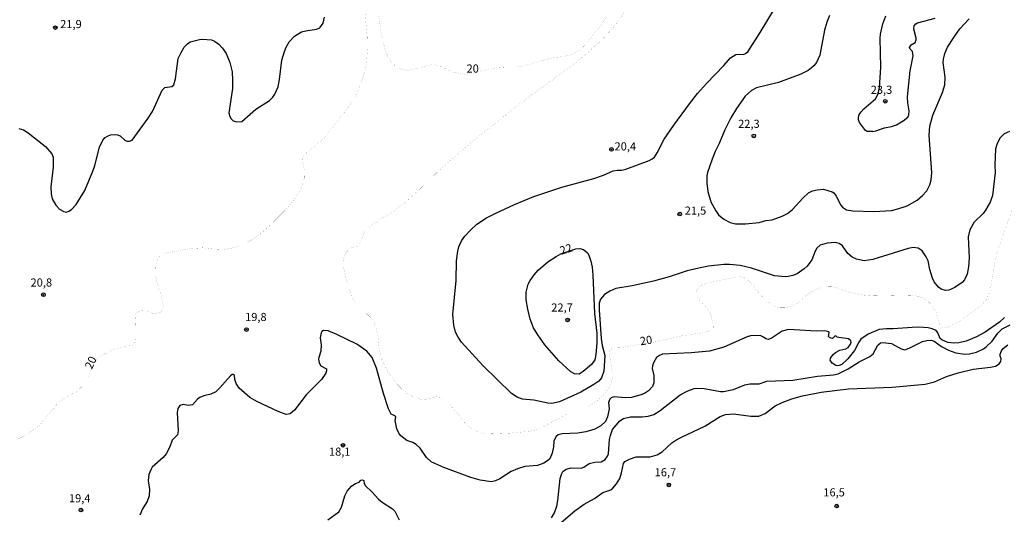
# Model space of a CAD drawing. Units: millimetres. Extents: x 180731 to 183146, y 1660421 to 1663198.
# Drawn here: x 182321 to 182624, y 1662752 to 1662904 of the extents above; entities that cross this region are included whole.
import ezdxf
from ezdxf.enums import TextEntityAlignment as Align

# ---------------------------------------------------------------- set-up
doc = ezdxf.new("R2010")
doc.units = ezdxf.units.MM
for name, color, linetype in [('IMAGEM', 7, 'Continuous'), ('V-CURVA_DE_NIVEL', 4, 'Continuous'), ('V-CURVA_MESTRA', 1, 'Continuous'), ('V-PONTO_DE_APARELHO', 4, 'Continuous'), ('V-TEXTO_DE_ALTIMETRIA', 2, 'Continuous')]:
    doc.layers.add(name, color=color, linetype=linetype)
picture_1 = doc.add_image_def('image1.jpg', size_in_pixel=(4024, 4627))

# ---------------------------------------------------------------- blocks, each defined once
blk = doc.blocks.new('805')
at = {"color": 0, "linetype": 'ByBlock', "lineweight": -2}
for radius in [0.562, 0.0806]:
    blk.add_circle((0, 0), radius, dxfattribs=at)

msp = doc.modelspace()

# ---------------------------------------------------------------- linework, layer by layer
at = {"layer": 'V-CURVA_DE_NIVEL'}
for points in [[(182625.6, 1662869.84), (182624, 1662869.1), (182622.81, 1662867.85), (182621.83, 1662866.1), (182621.38, 1662864.5), (182621.12, 1662859.44), (182621.23, 1662857.19), (182620.41, 1662850.14), (182619.65, 1662848.02), (182618.29, 1662845.6), (182617.49, 1662844.56), (182614.72, 1662841.92), (182613.4, 1662839.5), (182612.9, 1662837.38), (182613.23, 1662830.85), (182613.03, 1662828.08), (182612.58, 1662825.92), (182611.76, 1662824.1), (182611.11, 1662823.28), (182608.86, 1662821.78), (182606.96, 1662820.98), (182605.92, 1662820.85), (182604.58, 1662821.27), (182603.82, 1662821.85), (182602.5, 1662823.54), (182601.91, 1662824.62), (182601.14, 1662827.26), (182600.6, 1662829.94), (182600.04, 1662831.24), (182598.8, 1662833.1), (182597.49, 1662833.83), (182595.97, 1662834.09), (182594.5, 1662833.79), (182583.56, 1662830.41), (182580.92, 1662829.98), (182578.54, 1662830.5), (182577.24, 1662831.09), (182575.83, 1662832.28), (182574.24, 1662834.59), (182573.2, 1662835.34), (182571.94, 1662835.65), (182569.5, 1662835.39), (182567.38, 1662834.76), (182566.37, 1662833.92), (182565.81, 1662832.98), (182564.83, 1662830.33), (182563.34, 1662828.34), (182562.45, 1662827.48), (182560.33, 1662826.02), (182558.95, 1662825.46), (182557.52, 1662825.14), (182556.55, 1662825.05), (182553.32, 1662825.35), (182546.19, 1662827.73), (182542.73, 1662828.51), (182539.44, 1662828.86), (182537.71, 1662828.81), (182533.04, 1662828.32), (182530.96, 1662827.95), (182526.46, 1662826.87), (182520.93, 1662825.05), (182516.08, 1662823.75), (182509.51, 1662822.32), (182504.49, 1662821.42), (182502.59, 1662820.68), (182500.94, 1662819.56), (182499.77, 1662818.22), (182499.34, 1662816.96), (182499.32, 1662814.89), (182499.99, 1662806.02), (182500.31, 1662803.86), (182501.09, 1662800.84), (182500.81, 1662796.03), (182500.03, 1662793.91), (182500.03, 1662793.91), (182499.21, 1662792.96), (182497.7, 1662791.85), (182493.68, 1662789.56), (182487.1, 1662786.6), (182484.73, 1662786.02), (182483.56, 1662786.12), (182479.23, 1662787.12), (182475.69, 1662787.38), (182474.08, 1662787.98), (182472.4, 1662789.15), (182463.55, 1662797.78), (182456.95, 1662804.94), (182455.96, 1662806.45), (182455.16, 1662808.05), (182454.57, 1662810.17), (182454.25, 1662813.5), (182455.27, 1662823.92), (182455.46, 1662829.98), (182455.79, 1662832.97), (182456.13, 1662834.31), (182456.95, 1662836.17), (182458.03, 1662837.6), (182459.78, 1662839.46), (182461.73, 1662841.23), (182464.67, 1662843.2), (182467.51, 1662844.69), (182473.26, 1662847.33), (182479.23, 1662849.83), (182487.88, 1662852.71), (182497.66, 1662855.35), (182500.64, 1662856.36), (182503.67, 1662857.69), (182505.01, 1662857.92), (182506.35, 1662857.88), (182507.52, 1662858.18), (182514.74, 1662860.86), (182515.67, 1662861.38), (182516.32, 1662861.9), (182517.18, 1662863.2), (182519.37, 1662867.48), (182522.35, 1662871.77), (182527.13, 1662878.3), (182529.64, 1662881.5), (182532.34, 1662884.59), (182537.75, 1662890.17), (182539.76, 1662892.48), (182541.43, 1662893.48), (182542.6, 1662893.65), (182543.68, 1662893.56), (182544.41, 1662893.87), (182545.06, 1662894.38), (182548.91, 1662900.31), (182553.28, 1662907.58)], [(182320.71, 1662870.73), (182322.09, 1662870.34), (182323.56, 1662869.43), (182328.95, 1662865.15), (182330.89, 1662862.9), (182331.22, 1662861.86), (182331.3, 1662858.83), (182330.59, 1662852.73), (182330.65, 1662850.66), (182330.93, 1662849.06), (182332.1, 1662847.11), (182333.23, 1662845.87), (182334.51, 1662845.18), (182335.41, 1662845.01), (182336.11, 1662845.23), (182336.89, 1662845.79), (182338.31, 1662847.29), (182341.05, 1662851.63), (182343.52, 1662857.54), (182344.13, 1662859.35), (182345.49, 1662864.98), (182346.53, 1662867.14), (182347.26, 1662867.92), (182347.96, 1662868.39), (182348.91, 1662868.74), (182350.08, 1662868.89), (182351.03, 1662868.78), (182351.94, 1662868.43), (182353.34, 1662867.1), (182354.06, 1662866.83), (182354.75, 1662866.79), (182355.59, 1662867.12), (182360.52, 1662873.93), (182361.82, 1662875.96), (182364.84, 1662882.54), (182365.67, 1662883.38), (182367.77, 1662883.66), (182368.39, 1662884.18), (182368.93, 1662886), (182369.75, 1662892.24), (182370.64, 1662894.13), (182371.63, 1662895.73), (182372.66, 1662896.81), (182373.43, 1662897.37), (182376.29, 1662898.15), (182377.2, 1662898.26), (182379.97, 1662898), (182380.92, 1662897.61), (182382.23, 1662896.7), (182383.27, 1662895.57), (182384.5, 1662893.83), (182385.65, 1662891.01), (182386.34, 1662888.16), (182386.51, 1662885.65), (182386.47, 1662883.06), (182385.39, 1662875.57), (182385.63, 1662874.4), (182386.06, 1662873.71), (182386.71, 1662873.12), (182387.84, 1662872.74), (182389.33, 1662872.86), (182393.68, 1662876.69), (182393.68, 1662876.69), (182397.81, 1662879.38), (182398.89, 1662880.41), (182399.51, 1662881.35), (182400.51, 1662883.57), (182400.96, 1662885.82), (182401.65, 1662891.79), (182402.43, 1662894.47), (182402.97, 1662895.82), (182403.9, 1662897.42), (182405.57, 1662899.21), (182407.71, 1662900.46), (182409.03, 1662900.83), (182412.32, 1662901.31), (182413.36, 1662901.69), (182414.35, 1662903.17), (182414.82, 1662904.98)], [(182570.19, 1662905.55), (182569.37, 1662903.47), (182568.72, 1662901.05), (182567.21, 1662893.31), (182566.25, 1662891.08), (182565.45, 1662890.02), (182564.74, 1662889.37), (182563.66, 1662888.63), (182561.46, 1662887.51), (182554.54, 1662884.89), (182547.75, 1662883.27), (182546.25, 1662882.45), (182544.26, 1662880.67), (182541.56, 1662876.91), (182539.83, 1662873.97), (182538.05, 1662870.34), (182536.32, 1662866.1), (182535.07, 1662863.63), (182534.07, 1662861.26), (182532.73, 1662857.23), (182532.52, 1662856.15), (182532.45, 1662853.86), (182532.75, 1662851.35), (182533.66, 1662848.19), (182535.2, 1662845.34), (182536.11, 1662844.17), (182537.75, 1662842.81), (182539.7, 1662841.79), (182541.3, 1662841.36), (182544.33, 1662841.36), (182548.61, 1662841.81), (182550.6, 1662842.35), (182552.55, 1662842.61), (182555.66, 1662843.69), (182557.26, 1662844.56), (182558.86, 1662845.74), (182562.02, 1662849.32), (182563.77, 1662850.9), (182564.98, 1662851.56), (182566.39, 1662851.89), (182568.38, 1662852), (182571.1, 1662851.22), (182571.55, 1662850.89), (182572.29, 1662849.92), (182573.76, 1662847.07), (182574.19, 1662846.53), (182575.51, 1662845.7), (182577.46, 1662845.34), (182583.86, 1662845.19), (182589.27, 1662845.51), (182591.3, 1662845.98), (182594.11, 1662846.94), (182597.23, 1662848.71), (182598.91, 1662850.1), (182600.16, 1662851.52), (182601.14, 1662853.34), (182601.53, 1662854.94), (182601.74, 1662857.06), (182600.92, 1662868.65), (182601.07, 1662871.42), (182602.04, 1662874.84), (182605.01, 1662881.8), (182605.74, 1662884.14), (182605.79, 1662886.56), (182605.27, 1662891.1), (182605.29, 1662892.05), (182605.72, 1662893.83), (182606.59, 1662895.82), (182608.49, 1662898.76), (182610.37, 1662901.39), (182613.27, 1662904.47)], [(182583.56, 1662869.83), (182581.87, 1662869.79), (182581.28, 1662870.1), (182579.49, 1662872.54), (182579.14, 1662873.41), (182579.12, 1662874.1), (182579.34, 1662875.01), (182579.94, 1662875.88), (182580.79, 1662876.82), (182584.36, 1662879.9), (182585.26, 1662881.45), (182585.6, 1662883.36), (182586.06, 1662889.54), (182585.8, 1662898.5), (182585.93, 1662899.75), (182586.65, 1662902.95), (182587.62, 1662905.46)], [(182583.56, 1662869.83), (182584.47, 1662869.97), (182587.19, 1662870.94), (182589.35, 1662871.37), (182590.91, 1662871.89), (182592.94, 1662873.06), (182594.33, 1662874.23), (182594.65, 1662874.97), (182594.8, 1662876.18), (182594.3, 1662878.64), (182594.28, 1662880.46), (182595.1, 1662888.46), (182596.03, 1662893.09), (182595.82, 1662894.47), (182595.1, 1662895.12), (182594.86, 1662895.64), (182595.34, 1662896.46), (182596.57, 1662897.26), (182596.94, 1662898.06), (182596.94, 1662898.58), (182596.21, 1662901.35), (182596.25, 1662902.35), (182596.77, 1662902.93), (182597.31, 1662903.25), (182602.81, 1662904.72)], [(182486.1, 1662831.27), (182487.55, 1662832.09), (182492.2, 1662833.69), (182493.42, 1662833.76), (182494.5, 1662833.44), (182495.71, 1662832.49), (182496.18, 1662831.76), (182496.79, 1662829.9), (182497.14, 1662827.99), (182497.35, 1662825.53), (182497.91, 1662813.81), (182498.65, 1662807.67), (182498.65, 1662804.72), (182498.35, 1662801.13), (182497.96, 1662799.47), (182496.96, 1662798.06), (182494.43, 1662795.85), (182493.2, 1662795.03), (182491.78, 1662795.18), (182490.58, 1662795.79), (182486.97, 1662799.23), (182482.65, 1662804.07), (182480.42, 1662807.21), (182479.14, 1662809.37), (182478.1, 1662812.03), (182477.41, 1662815.06), (182476.91, 1662818), (182476.85, 1662820.34), (182477.46, 1662822.76), (182478.06, 1662823.97), (182479.29, 1662825.7), (182480.59, 1662827.13), (182483.55, 1662829.66), (182486.1, 1662831.27)], [(182624.13, 1662812.55), (182622.53, 1662811.14), (182618.2, 1662808.03), (182615.48, 1662806.54), (182612.28, 1662805.24), (182610.07, 1662804.72), (182608.52, 1662804.63), (182606.7, 1662804.87), (182604.8, 1662805.65), (182604.27, 1662806.04), (182603.56, 1662807.79), (182603.06, 1662808.55), (182601.81, 1662809.05), (182600.64, 1662809.31), (182597.7, 1662809.52), (182595.71, 1662809.48), (182589.79, 1662809.05), (182587.75, 1662809.05), (182585.55, 1662808.79), (182582.13, 1662807.38), (182579.92, 1662805.85), (182579.23, 1662804.96), (182577.91, 1662802.41), (182575.92, 1662799.81), (182574.06, 1662798.1), (182573.22, 1662797.71), (182572.7, 1662797.65), (182572.18, 1662797.71), (182571.04, 1662798.49), (182570.49, 1662799.36), (182570.52, 1662799.96), (182571.33, 1662801.13), (182572.07, 1662801.76), (182573.46, 1662802.47), (182575.3, 1662802.86), (182575.97, 1662803.25), (182576.72, 1662804.29), (182576.89, 1662804.98), (182576.79, 1662805.39), (182576.08, 1662805.97), (182573.13, 1662806.32), (182572.62, 1662806.47), (182572.14, 1662806.86), (182571.86, 1662806.82), (182571.21, 1662806.08), (182570.73, 1662806.19), (182570.19, 1662806.41), (182569.91, 1662806.71), (182569.91, 1662806.71), (182570.15, 1662807.79), (182570.06, 1662808.14), (182568.85, 1662808.4), (182566.26, 1662808.35), (182557.61, 1662808.85), (182555.7, 1662808.27), (182552.55, 1662806.23), (182551.51, 1662805.8), (182550.64, 1662805.91), (182549.95, 1662806.52), (182548.91, 1662806.95), (182545.97, 1662806.84), (182544.93, 1662806.54), (182537.67, 1662803.4), (182533.34, 1662802.21), (182527.63, 1662801.61), (182518.81, 1662801.22), (182517.94, 1662800.83), (182517.03, 1662800.18), (182516.01, 1662798.54), (182515.71, 1662797.67), (182515.67, 1662796.81), (182516.12, 1662794.69), (182516.12, 1662792.4), (182515.78, 1662791.27), (182514.53, 1662789.9), (182513.27, 1662789.15), (182511.89, 1662788.63), (182509.29, 1662787.94), (182507.39, 1662787.79), (182503.93, 1662788.07), (182503.06, 1662787.81), (182502.65, 1662787.38), (182502.24, 1662786.38), (182502.43, 1662784.39), (182501.94, 1662781.97), (182501.24, 1662780.52), (182499.86, 1662779.16), (182497.96, 1662778.14), (182495.19, 1662777.3), (182492.77, 1662776.95), (182487.93, 1662776.69), (182486.71, 1662776.43), (182486.13, 1662775.93), (182485.65, 1662775.2), (182485.43, 1662774.49), (182485.33, 1662772.67), (182484.91, 1662770.77), (182484.12, 1662769.04), (182483.42, 1662768.34), (182482.3, 1662767.65), (182480.4, 1662767), (182476.42, 1662766.61), (182474.17, 1662765.97), (182472.27, 1662765.06), (182468.81, 1662762.85), (182467.42, 1662762.25), (182466.21, 1662761.94), (182462.75, 1662762.4), (182459.81, 1662763.26), (182451.51, 1662766.31), (182448.74, 1662767.52), (182447.66, 1662768.11), (182446.16, 1662769.41), (182444.19, 1662772.24), (182443.03, 1662773.37), (182441.95, 1662774.05), (182440.17, 1662774.7), (182438.31, 1662776.04), (182437.64, 1662776.87), (182437.01, 1662778.25), (182436.51, 1662780.85), (182436.77, 1662781.93), (182436.47, 1662782.23), (182435.28, 1662782.77), (182434.48, 1662784.44), (182432.9, 1662789.11), (182430.83, 1662796.9), (182429.44, 1662800.18), (182427.78, 1662802.13), (182424.79, 1662804.27), (182418.57, 1662807.32), (182415.87, 1662808.42), (182414.48, 1662808.51), (182413.98, 1662808.25), (182413.79, 1662807.84), (182413.5, 1662806.28), (182413.76, 1662804.08), (182413.64, 1662802.13), (182413.01, 1662800.16), (182412.98, 1662799.66), (182413.11, 1662798.52), (182413.7, 1662797.67), (182415.41, 1662796.68), (182415.45, 1662796.12), (182415.23, 1662795.38), (182413.85, 1662793.48), (182409.12, 1662788.72), (182405.57, 1662783.94), (182404.21, 1662782.9), (182404.21, 1662782.9), (182402.98, 1662782.66), (182400.51, 1662783.55), (182393.98, 1662786.7), (182391.79, 1662787.92), (182388.5, 1662790.75), (182387.55, 1662792.22), (182387.21, 1662793.39), (182387.1, 1662794.73), (182386.71, 1662794.97), (182386.37, 1662794.95), (182385.81, 1662794.56), (182382.6, 1662790.84), (182381.31, 1662789.6), (182379.84, 1662788.91), (182377.67, 1662788.41), (182376.42, 1662787.94), (182375.7, 1662787.42), (182374.15, 1662785.6), (182372.96, 1662785.39), (182371.27, 1662785.76), (182370.23, 1662785.39), (182369.67, 1662784.52), (182369.41, 1662783.31), (182369.73, 1662777.6), (182369.54, 1662776.39), (182367.89, 1662774.79), (182367.14, 1662772.67), (182366.1, 1662770.55), (182365.13, 1662769.38), (182361.78, 1662766.42), (182361.3, 1662765.62), (182360.76, 1662764.2), (182360.56, 1662762.29), (182360.95, 1662759.52), (182360.82, 1662757.66), (182360.22, 1662755.89), (182358.77, 1662753.56), (182357.9, 1662751.65)], [(182484.64, 1662750.85), (182485.63, 1662752.39), (182486.32, 1662754.42), (182486.65, 1662756.19), (182487.34, 1662762.9), (182487.84, 1662764.5), (182488.18, 1662765.06), (182489.22, 1662765.84), (182490.69, 1662766.27), (182493.81, 1662766.14), (182494.63, 1662766.46), (182496.27, 1662767.52), (182498, 1662767.96), (182499.95, 1662768.04), (182501.2, 1662768.8), (182501.91, 1662769.78), (182502.17, 1662770.51), (182502.56, 1662774.97), (182502.8, 1662776.22), (182503.43, 1662778.03), (182505.68, 1662780.72), (182506.87, 1662781.41), (182508.99, 1662781.97), (182512.58, 1662781.97), (182514.4, 1662782.14), (182516.21, 1662782.7), (182518.16, 1662783.89), (182524.32, 1662788.72), (182526.59, 1662789.97), (182528.58, 1662790.62), (182529.45, 1662790.75), (182531.61, 1662790.69), (182536.67, 1662789.75), (182537.62, 1662789.75), (182540.65, 1662790.4), (182544.2, 1662791.83), (182545.76, 1662792.05), (182548.57, 1662792.09), (182550.95, 1662792.96), (182558.95, 1662793.22), (182566.56, 1662794.47), (182571.49, 1662794.9), (182572.88, 1662795.22), (182575.99, 1662796.7), (182579.36, 1662798.86), (182582.69, 1662800.5), (182583.64, 1662801.3), (182585.09, 1662803.97), (182585.98, 1662804.68), (182586.63, 1662804.85), (182589.31, 1662804.57), (182592.34, 1662802.9), (182593.46, 1662802.6), (182594.76, 1662803.06), (182598.89, 1662805.15), (182600.21, 1662805.46), (182601.6, 1662805.52), (182602.5, 1662805.24), (182604.75, 1662803.57), (182606.83, 1662802.43), (182609.16, 1662801.61), (182611.93, 1662801.2), (182613.36, 1662801.3), (182615.44, 1662801.87), (182617.64, 1662802.92), (182618.46, 1662803.51), (182620.3, 1662805.28), (182622.09, 1662807.67), (182623.41, 1662809.07), (182625.82, 1662810.23)], [(182486.17, 1662748.17), (182491.88, 1662752.95), (182494.76, 1662755), (182497.87, 1662756.84), (182500.51, 1662758.66), (182502.93, 1662759.48), (182503.58, 1662759.95), (182504.64, 1662761.27), (182505.66, 1662762.96), (182506.24, 1662764.67), (182506.8, 1662767.59), (182507.26, 1662768.22), (182508.69, 1662768.95), (182510.76, 1662769.62), (182515.05, 1662769.6), (182517.17, 1662770.25), (182518.74, 1662771.2), (182521.66, 1662773.9), (182522.92, 1662774.75), (182524.65, 1662775.7), (182531.87, 1662779.05), (182536.63, 1662781.99), (182538.25, 1662782.66), (182540.69, 1662782.86), (182546.06, 1662782.1), (182548.52, 1662782.19), (182550.45, 1662783.01), (182553.51, 1662785.28), (182555.62, 1662786.36), (182558.64, 1662787.51), (182561.93, 1662788.37), (182567.64, 1662789.5), (182576.12, 1662790.58), (182589.57, 1662791.05), (182599.69, 1662791.96), (182602.59, 1662792.7), (182606.22, 1662794.34), (182609.81, 1662795.51), (182614.44, 1662796.63), (182619.81, 1662797.24), (182621.36, 1662797.58), (182622.44, 1662798.21), (182622.94, 1662798.93), (182623.07, 1662799.79), (182622.74, 1662800.66), (182622.72, 1662801.22), (182623.13, 1662802.26), (182623.69, 1662802.99), (182625.17, 1662804.14)], [(182415.84, 1662750.22), (182419.17, 1662752.64), (182420.04, 1662754.16), (182421.07, 1662757.62), (182421.72, 1662759.01), (182423.17, 1662760.65), (182424.34, 1662761.42), (182425.49, 1662761.86), (182426, 1662762.44), (182426.38, 1662762.55), (182426.89, 1662762.31), (182426.96, 1662761.56), (182427.26, 1662760.82), (182429.51, 1662758.79), (182431.37, 1662756.56), (182432.56, 1662755.61), (182435.72, 1662753.64), (182436.45, 1662752.91), (182437.73, 1662750.22)]]:
    msp.add_lwpolyline(points, dxfattribs=at)
at = {"layer": 'V-CURVA_MESTRA'}
for points in [[(182318.98, 1662774.38, 0.02, 0.02, 0), (182323.17, 1662776.52, 0.02, 0.02, 0), (182325.27, 1662777.9, 0.02, 0.02, 0), (182327.33, 1662779.59, 0.02, 0.02, 0), (182331.59, 1662784.89, 0.02, 0.02, 0), (182333.12, 1662786.51, 0.02, 0.02, 0), (182334.59, 1662787.66, 0.02, 0.02, 0), (182337.88, 1662789.43, 0.02, 0.02, 0), (182339.09, 1662790.25, 0.02, 0.02, 0), (182340.52, 1662791.74, 0.02, 0.02, 0), (182341.97, 1662793.91, 0.02, 0.02, 0), (182343.64, 1662798.06, 0.02, 0.02, 0), (182345.12, 1662800.16, 0.02, 0.02, 0), (182346.45, 1662800.96, 0.02, 0.02, 0), (182348.52, 1662802.04, 0.02, 0.02, 0), (182350.98, 1662803.01, 0.02, 0.02, 0), (182353.49, 1662803.69, 0.02, 0.02, 0), (182355.81, 1662803.9, 0.02, 0.02, 0), (182356.37, 1662804.46, 0.02, 0.02, 0), (182356.54, 1662806.11, 0.02, 0.02, 0), (182356.61, 1662810.61, 0.02, 0.02, 0), (182356.46, 1662813.24, 0.02, 0.02, 0), (182357.06, 1662814, 0.02, 0.02, 0), (182358.21, 1662814.54, 0.02, 0.02, 0), (182359.46, 1662814.65, 0.02, 0.02, 0), (182360.76, 1662814.33, 0.02, 0.02, 0), (182362.02, 1662813.72, 0.02, 0.02, 0), (182362.75, 1662813.61, 0.02, 0.02, 0), (182364.11, 1662814.11, 0.02, 0.02, 0), (182364.65, 1662814.47, 0.02, 0.02, 0), (182364.91, 1662814.88, 0.02, 0.02, 0), (182365.15, 1662816.01, 0.02, 0.02, 0), (182364.96, 1662817.27, 0.02, 0.02, 0), (182364.61, 1662818.91, 0.02, 0.02, 0), (182363.05, 1662824.01, 0.02, 0.02, 0), (182362.79, 1662825.66, 0.02, 0.02, 0), (182362.88, 1662828.12, 0.02, 0.02, 0), (182363.16, 1662829.77, 0.02, 0.02, 0), (182363.55, 1662830.8, 0.02, 0.02, 0), (182364.13, 1662831.45, 0.02, 0.02, 0), (182365.39, 1662832.08, 0.02, 0.02, 0), (182367.08, 1662832.6, 0.02, 0.02, 0), (182373.91, 1662833.77, 0.02, 0.02, 0), (182377.28, 1662833.98, 0.02, 0.02, 0), (182380.23, 1662833.64, 0.02, 0.02, 0), (182383.56, 1662833.51, 0.02, 0.02, 0), (182385.72, 1662833.74, 0.02, 0.02, 0), (182388.66, 1662834.59, 0.02, 0.02, 0), (182392.47, 1662836.47, 0.02, 0.02, 0), (182394.76, 1662838, 0.02, 0.02, 0), (182398.02, 1662840.9, 0.02, 0.02, 0), (182402.58, 1662845.47, 0.02, 0.02, 0), (182406.09, 1662849.68, 0.02, 0.02, 0), (182407.54, 1662852.04, 0.02, 0.02, 0), (182408.64, 1662855.59, 0.02, 0.02, 0), (182408.58, 1662857.93, 0.02, 0.02, 0), (182408.08, 1662860.61, 0.02, 0.02, 0), (182408.14, 1662861.6, 0.02, 0.02, 0), (182408.38, 1662862.29, 0.02, 0.02, 0), (182409.89, 1662863.93, 0.02, 0.02, 0), (182414.53, 1662867.42, 0.02, 0.02, 0), (182415.52, 1662868.87, 0.02, 0.02, 0), (182422.13, 1662877.28, 0.02, 0.02, 0), (182424.3, 1662880.57, 0.02, 0.02, 0), (182425.73, 1662883.7, 0.02, 0.02, 0), (182427.05, 1662887.73, 0.02, 0.02, 0), (182427.69, 1662890.64, 0.02, 0.02, 0), (182428.02, 1662895.08, 0.02, 0.02, 0), (182427.91, 1662899.1, 0.02, 0.02, 0), (182427.03, 1662908.96, 0.02, 0.02, 0)], [(182507.11, 1662906.63, 0.02, 0.02, 0), (182505.18, 1662903.69, 0.02, 0.02, 0), (182502.91, 1662900.92, 0.02, 0.02, 0), (182499.19, 1662896.96, 0.02, 0.02, 0), (182498.48, 1662896.51, 0.02, 0.02, 0), (182494.09, 1662892.57, 0.02, 0.02, 0), (182487.19, 1662887.29, 0.02, 0.02, 0), (182476.27, 1662879.4, 0.02, 0.02, 0), (182460.5, 1662866.88, 0.02, 0.02, 0), (182449.88, 1662857.67, 0.02, 0.02, 0), (182443.85, 1662851.78, 0.02, 0.02, 0), (182439.41, 1662847.74, 0.02, 0.02, 0), (182435.46, 1662844.82, 0.02, 0.02, 0), (182431.48, 1662842.46, 0.02, 0.02, 0), (182428.45, 1662840.28, 0.02, 0.02, 0), (182427.24, 1662839.06, 0.02, 0.02, 0), (182426.72, 1662838.16, 0.02, 0.02, 0), (182425.51, 1662835, 0.02, 0.02, 0), (182425.01, 1662834.54, 0.02, 0.02, 0), (182422.74, 1662833.85, 0.02, 0.02, 0), (182421.49, 1662832.58, 0.02, 0.02, 0), (182420.77, 1662830.85, 0.02, 0.02, 0), (182420.58, 1662829.68, 0.02, 0.02, 0), (182420.62, 1662828.12, 0.02, 0.02, 0), (182421.51, 1662824.06, 0.02, 0.02, 0), (182422.81, 1662820.08, 0.02, 0.02, 0), (182423.52, 1662818.48, 0.02, 0.02, 0), (182424.6, 1662816.79, 0.02, 0.02, 0), (182428.9, 1662812.59, 0.02, 0.02, 0), (182429.6, 1662811.75, 0.02, 0.02, 0), (182430.29, 1662810.48, 0.02, 0.02, 0), (182430.62, 1662809.61, 0.02, 0.02, 0), (182431.22, 1662806.8, 0.02, 0.02, 0), (182431.59, 1662803.17, 0.02, 0.02, 0), (182432.11, 1662800.4, 0.02, 0.02, 0), (182433.79, 1662796.77, 0.02, 0.02, 0), (182435.48, 1662794.13, 0.02, 0.02, 0), (182437.1, 1662791.96, 0.02, 0.02, 0), (182438.61, 1662790.45, 0.02, 0.02, 0), (182440.21, 1662789.17, 0.02, 0.02, 0), (182441.9, 1662788.13, 0.02, 0.02, 0), (182444.76, 1662787.21, 0.02, 0.02, 0), (182445.97, 1662787.29, 0.02, 0.02, 0), (182449.17, 1662788.11, 0.02, 0.02, 0), (182449.99, 1662788.03, 0.02, 0.02, 0), (182451.16, 1662787.53, 0.02, 0.02, 0), (182451.94, 1662787.01, 0.02, 0.02, 0), (182453.45, 1662785.54, 0.02, 0.02, 0), (182455.63, 1662783.05, 0.02, 0.02, 0), (182457.32, 1662780.8, 0.02, 0.02, 0), (182458.81, 1662779.2, 0.02, 0.02, 0), (182460.43, 1662778.06, 0.02, 0.02, 0), (182462.1, 1662777.28, 0.02, 0.02, 0), (182464.05, 1662776.78, 0.02, 0.02, 0), (182466.47, 1662776.7, 0.02, 0.02, 0), (182471.66, 1662776.91, 0.02, 0.02, 0), (182477.67, 1662777.43, 0.02, 0.02, 0), (182479.71, 1662777.86, 0.02, 0.02, 0), (182481.7, 1662778.62, 0.02, 0.02, 0), (182489.66, 1662782.97, 0.02, 0.02, 0), (182495.75, 1662785, 0.02, 0.02, 0), (182498.48, 1662786.66, 0.02, 0.02, 0), (182500.14, 1662788.09, 0.02, 0.02, 0), (182502.35, 1662790.71, 0.02, 0.02, 0), (182503.13, 1662792.66, 0.02, 0.02, 0), (182503.39, 1662794.21, 0.02, 0.02, 0), (182503.39, 1662795.34, 0.02, 0.02, 0), (182502.42, 1662801.44, 0.02, 0.02, 0), (182502.63, 1662802.45, 0.02, 0.02, 0), (182503.28, 1662802.99, 0.02, 0.02, 0), (182504.06, 1662803.23, 0.02, 0.02, 0), (182506.57, 1662803.34, 0.02, 0.02, 0), (182511.56, 1662804.29, 0.02, 0.02, 0), (182517.23, 1662805.12, 0.02, 0.02, 0), (182518.13, 1662805.41, 0.02, 0.02, 0), (182524.97, 1662806.88, 0.02, 0.02, 0), (182526.9, 1662807.06, 0.02, 0.02, 0), (182528.15, 1662807.41, 0.02, 0.02, 0), (182531.74, 1662807.88, 0.02, 0.02, 0), (182533.71, 1662808.51, 0.02, 0.02, 0), (182534.34, 1662809.13, 0.02, 0.02, 0), (182534.44, 1662809.46, 0.02, 0.02, 0), (182534.34, 1662810.95, 0.02, 0.02, 0), (182533.88, 1662812.51, 0.02, 0.02, 0), (182533.49, 1662813.68, 0.02, 0.02, 0), (182532.54, 1662815.28, 0.02, 0.02, 0), (182529.51, 1662818.65, 0.02, 0.02, 0), (182529.23, 1662819.43, 0.02, 0.02, 0), (182529.23, 1662820.21, 0.02, 0.02, 0), (182529.58, 1662821.46, 0.02, 0.02, 0), (182530.79, 1662822.43, 0.02, 0.02, 0), (182532.3, 1662823.06, 0.02, 0.02, 0), (182541.99, 1662825.12, 0.02, 0.02, 0), (182543.55, 1662824.96, 0.02, 0.02, 0), (182544.72, 1662824.34, 0.02, 0.02, 0), (182545.88, 1662823.36, 0.02, 0.02, 0), (182548.61, 1662819.95, 0.02, 0.02, 0), (182550.84, 1662817.57, 0.02, 0.02, 0), (182553.37, 1662815.99, 0.02, 0.02, 0), (182554.97, 1662815.51, 0.02, 0.02, 0), (182556.57, 1662815.51, 0.02, 0.02, 0), (182559.03, 1662816.16, 0.02, 0.02, 0), (182560.81, 1662817.26, 0.02, 0.02, 0), (182562.94, 1662819.19, 0.02, 0.02, 0), (182565.39, 1662820.83, 0.02, 0.02, 0), (182567.21, 1662821.59, 0.02, 0.02, 0), (182569.24, 1662822.09, 0.02, 0.02, 0), (182570.84, 1662822.07, 0.02, 0.02, 0), (182572.79, 1662821.64, 0.02, 0.02, 0), (182576.38, 1662820.29, 0.02, 0.02, 0), (182580.75, 1662819.43, 0.02, 0.02, 0), (182583.95, 1662819.19, 0.02, 0.02, 0), (182595.19, 1662819.41, 0.02, 0.02, 0), (182597.53, 1662819.06, 0.02, 0.02, 0), (182598.74, 1662818.65, 0.02, 0.02, 0), (182599.91, 1662817.98, 0.02, 0.02, 0), (182600.73, 1662817.35, 0.02, 0.02, 0), (182601.96, 1662816.05, 0.02, 0.02, 0), (182602.98, 1662814.33, 0.02, 0.02, 0), (182603.84, 1662811.13, 0.02, 0.02, 0), (182604.38, 1662809.96, 0.02, 0.02, 0), (182604.62, 1662809.67, 0.02, 0.02, 0), (182605.66, 1662809.41, 0.02, 0.02, 0), (182606.18, 1662809.39, 0.02, 0.02, 0), (182607.24, 1662809.74, 0.02, 0.02, 0), (182611.22, 1662811.92, 0.02, 0.02, 0), (182616.9, 1662816.21, 0.02, 0.02, 0), (182618.48, 1662818, 0.02, 0.02, 0), (182619.52, 1662820.34, 0.02, 0.02, 0), (182619.85, 1662821.51, 0.02, 0.02, 0), (182621.04, 1662829.12, 0.02, 0.02, 0), (182622.07, 1662833.49, 0.02, 0.02, 0), (182626.4, 1662845.47, 0.02, 0.02, 0)], [(182431.48, 1662905.42, 0.02, 0.02, 0), (182432.41, 1662899.19, 0.02, 0.02, 0), (182433.56, 1662894.69, 0.02, 0.02, 0), (182434.25, 1662892.96, 0.02, 0.02, 0), (182434.87, 1662891.88, 0.02, 0.02, 0), (182435.7, 1662890.82, 0.02, 0.02, 0), (182436.76, 1662889.84, 0.02, 0.02, 0), (182438.18, 1662889.11, 0.02, 0.02, 0), (182439.87, 1662888.63, 0.02, 0.02, 0), (182441.6, 1662888.81, 0.02, 0.02, 0), (182447.05, 1662890.24, 0.02, 0.02, 0), (182448.44, 1662890.41, 0.02, 0.02, 0), (182450.17, 1662890.02, 0.02, 0.02, 0), (182454.4, 1662888.07, 0.02, 0.02, 0), (182458.43, 1662887.38, 0.02, 0.02, 0), (182461.5, 1662887.93, 0.02, 0.02, 0), (182463.01, 1662888.49, 0.02, 0.02, 0), (182463.86, 1662888.61, 0.02, 0.02, 0), (182467.94, 1662889.46, 0.02, 0.02, 0), (182470.32, 1662889.65, 0.02, 0.02, 0), (182473.96, 1662889.67, 0.02, 0.02, 0), (182476.03, 1662889.98, 0.02, 0.02, 0), (182484.03, 1662892.27, 0.02, 0.02, 0), (182486.02, 1662892.66, 0.02, 0.02, 0), (182488.4, 1662892.87, 0.02, 0.02, 0), (182491.21, 1662893.61, 0.02, 0.02, 0), (182493.55, 1662894.97, 0.02, 0.02, 0), (182495.86, 1662897.39, 0.02, 0.02, 0), (182501.81, 1662905.15, 0.02, 0.02, 0)]]:
    msp.add_lwpolyline(points, format="xyseb", dxfattribs=at)

# ---------------------------------------------------------------- block references
at = {"layer": 'V-PONTO_DE_APARELHO', "xscale": 0.999998301267624, "yscale": 0.999998301267624, "zscale": 0.999998301267624}
for p in [(182331.94, 1662901.78), (182587.42, 1662879.11), (182546.92, 1662868.44), (182503.1, 1662864.27), (182524.13, 1662844.39), (182328.26, 1662819.51), (182489.6, 1662811.77), (182390.75, 1662808.81), (182420.49, 1662773.17), (182520.78, 1662760.99), (182339.82, 1662753.24), (182572.45, 1662754.44)]:
    msp.add_blockref('805', p, dxfattribs=at)

# ---------------------------------------------------------------- texts
at = {"layer": 'V-TEXTO_DE_ALTIMETRIA'}
for s, p in [('21,9', (182333.43, 1662900.86)), ('20', (182458.51, 1662887.17)), ('23,3', (182582.92, 1662880.62)), ('22,3', (182542.12, 1662870.15)), ('20,4', (182504.07, 1662863.18)), ('21,5', (182525.68, 1662843.42)), ('20,8', (182324.31, 1662821.27)), ('22,7', (182484.59, 1662813.58)), ('19,8', (182390.35, 1662810.66)), ('18,1', (182416.17, 1662769.19)), ('16,7', (182516.42, 1662762.84)), ('16,5', (182568.34, 1662756.65)), ('19,4', (182336.12, 1662754.83))]:
    msp.add_text(s, height=2.5, dxfattribs=at).set_placement(p, align=Align.BOTTOM_LEFT)
for s, rotation, p in [('22', 18, (182487.94, 1662831.08)), ('20', 9, (182512.22, 1662803.18)), ('20', 65, (182343.86, 1662796.07))]:
    msp.add_text(s, height=2.5, rotation=rotation, dxfattribs=at).set_placement(p, align=Align.BOTTOM_LEFT)

# ---------------------------------------------------------------- referenced raster images: frames only (the image files are external)
at = {"layer": 'IMAGEM'}
image = msp.add_image(picture_1, insert=(180730.81, 1660420.8), size_in_units=(2415.4, 2777.35), dxfattribs=at)
image.dxf.flags = 7

doc.saveas('drawing.dxf')
